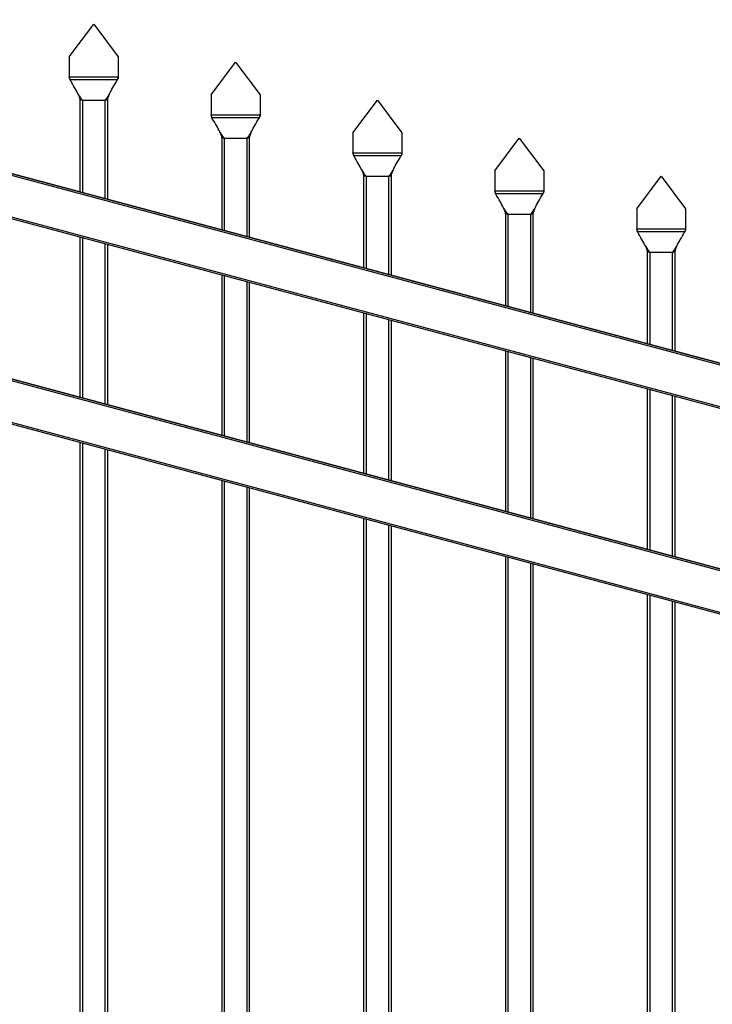
# Model space of a CAD drawing. Extents: x 13 to 818, y 10 to 291.
# Drawn here: x 187 to 212, y 196 to 232 of the extents above; entities that cross this region are included whole.
import ezdxf

# ---------------------------------------------------------------- set-up
doc = ezdxf.new("R2010")
doc.units = 0
doc.header["$LTSCALE"] = 12.7
doc.header["$MEASUREMENT"] = 0
doc.layers.add('TANGENT_LINES', color=7, linetype='CONTINUOUS')
doc.layers.add('VISIBLE', color=7, linetype='CONTINUOUS')

msp = doc.modelspace()

# ---------------------------------------------------------------- linework, layer by layer
at = {"layer": 'TANGENT_LINES'}
for p, q in [((165.12, 232.335), (252.766, 208.85)), ((165.177, 232.258), (252.751, 208.792)), ((164.45, 230.921), (252.368, 207.363)), ((188.386, 230.122), (188.386, 230.122)), ((190.129, 230.122), (190.129, 230.122)), ((190.129, 230.122), (190.129, 230.122)), ((188.838, 229.37), (188.758, 229.37)), ((188.838, 229.37), (189.678, 229.37)), ((188.838, 229.37), (188.838, 225.98)), ((189.678, 225.754), (189.678, 229.37)), ((189.758, 229.37), (189.678, 229.37)), ((193.602, 228.724), (193.602, 228.724)), ((195.345, 228.724), (195.345, 228.724)), ((195.345, 228.724), (195.345, 228.724)), ((194.054, 227.972), (193.974, 227.972)), ((194.054, 227.972), (194.054, 224.582)), ((194.054, 227.972), (194.894, 227.972)), ((194.894, 224.357), (194.894, 227.972)), ((194.974, 227.972), (194.894, 227.972)), ((198.818, 227.327), (198.818, 227.327)), ((200.561, 227.327), (200.561, 227.327)), ((200.561, 227.327), (200.561, 227.327)), ((199.27, 226.574), (199.19, 226.574)), ((199.27, 226.574), (200.11, 226.574)), ((199.27, 226.574), (199.27, 223.184)), ((200.11, 222.959), (200.11, 226.574)), ((200.19, 226.574), (200.11, 226.574)), ((204.034, 225.929), (204.034, 225.929)), ((205.777, 225.929), (205.777, 225.929)), ((205.777, 225.929), (205.777, 225.929)), ((164.442, 224.956), (252.766, 201.29)), ((204.486, 225.177), (204.406, 225.177)), ((204.486, 225.177), (204.486, 221.787)), ((204.486, 225.177), (205.326, 225.177)), ((205.326, 221.562), (205.326, 225.177)), ((205.406, 225.177), (205.326, 225.177)), ((165.155, 224.704), (252.751, 201.232)), ((188.838, 224.324), (188.838, 218.42)), ((209.25, 224.532), (209.25, 224.532)), ((210.993, 224.532), (210.993, 224.532)), ((210.993, 224.532), (210.993, 224.532)), ((189.678, 218.194), (189.678, 224.099)), ((209.702, 223.779), (209.622, 223.779)), ((209.702, 223.779), (210.542, 223.779)), ((209.702, 223.779), (209.702, 220.389)), ((210.542, 220.164), (210.542, 223.779)), ((210.622, 223.779), (210.542, 223.779)), ((164.548, 223.334), (252.368, 199.803)), ((194.054, 222.926), (194.054, 217.022)), ((194.894, 216.797), (194.894, 222.701)), ((199.27, 221.528), (199.27, 215.624)), ((200.11, 215.399), (200.11, 221.303)), ((204.486, 220.131), (204.486, 214.227)), ((205.326, 214.002), (205.326, 219.906)), ((209.702, 218.733), (209.702, 212.829)), ((210.542, 212.604), (210.542, 218.508)), ((188.838, 216.764), (188.838, 167.579)), ((189.678, 167.354), (189.678, 216.539)), ((194.054, 215.366), (194.054, 166.182)), ((194.894, 165.957), (194.894, 215.141)), ((199.27, 213.968), (199.27, 164.784)), ((200.11, 164.559), (200.11, 213.743)), ((204.486, 212.571), (204.486, 163.387)), ((205.326, 163.161), (205.326, 212.346)), ((209.702, 211.173), (209.702, 161.989)), ((210.542, 161.764), (210.542, 210.948))]:
    msp.add_line(p, q, dxfattribs=at)
for points, knots in [([(188.358, 230.23), (188.414, 230.23), (188.576, 230.23), (189.265, 230.23), (189.871, 230.23), (190.076, 230.23), (190.158, 230.23)], [0, 0, 0, 0, 0.173172, 0.494613, 0.800243, 1, 1, 1, 1]), ([(190.127, 230.12), (190.127, 230.12), (190.127, 230.12), (189.813, 230.12), (189.377, 230.12), (188.875, 230.12), (188.602, 230.12), (188.388, 230.12), (188.388, 230.12), (188.388, 230.12)], [0, 0, 0, 0, 0.000535, 0.174698, 0.421003, 0.662182, 0.856199, 0.999465, 1, 1, 1, 1]), ([(193.574, 228.832), (193.63, 228.832), (193.792, 228.832), (194.481, 228.832), (195.087, 228.832), (195.292, 228.832), (195.374, 228.832)], [0, 0, 0, 0, 0.173172, 0.494613, 0.800243, 1, 1, 1, 1]), ([(195.343, 228.722), (195.343, 228.722), (195.343, 228.722), (195.029, 228.722), (194.593, 228.722), (194.091, 228.722), (193.818, 228.722), (193.604, 228.722), (193.604, 228.722), (193.604, 228.722)], [0, 0, 0, 0, 0.000535, 0.174698, 0.421003, 0.662182, 0.856199, 0.999465, 1, 1, 1, 1]), ([(198.79, 227.435), (198.846, 227.435), (199.008, 227.435), (199.697, 227.435), (200.303, 227.435), (200.508, 227.435), (200.59, 227.435)], [0, 0, 0, 0, 0.173172, 0.494613, 0.800243, 1, 1, 1, 1]), ([(200.559, 227.324), (200.559, 227.324), (200.559, 227.324), (200.245, 227.324), (199.809, 227.324), (199.307, 227.324), (199.034, 227.324), (198.82, 227.324), (198.82, 227.324), (198.82, 227.324)], [0, 0, 0, 0, 0.000535, 0.174698, 0.421003, 0.662182, 0.856199, 0.999465, 1, 1, 1, 1]), ([(204.006, 226.037), (204.062, 226.037), (204.224, 226.037), (204.913, 226.037), (205.519, 226.037), (205.724, 226.037), (205.806, 226.037)], [0, 0, 0, 0, 0.173172, 0.494613, 0.800243, 1, 1, 1, 1]), ([(205.775, 225.927), (205.775, 225.927), (205.775, 225.927), (205.461, 225.927), (205.025, 225.927), (204.523, 225.927), (204.25, 225.927), (204.036, 225.927), (204.036, 225.927), (204.036, 225.927)], [0, 0, 0, 0, 0.000535, 0.174698, 0.421003, 0.662182, 0.856199, 0.999465, 1, 1, 1, 1]), ([(209.222, 224.639), (209.278, 224.639), (209.44, 224.639), (210.129, 224.639), (210.735, 224.639), (210.94, 224.639), (211.022, 224.639)], [0, 0, 0, 0, 0.173172, 0.494613, 0.800243, 1, 1, 1, 1]), ([(210.991, 224.529), (210.991, 224.529), (210.991, 224.529), (210.677, 224.529), (210.241, 224.529), (209.739, 224.529), (209.466, 224.529), (209.252, 224.529), (209.252, 224.529), (209.252, 224.529)], [0, 0, 0, 0, 0.000535, 0.174698, 0.421003, 0.662182, 0.856199, 0.999465, 1, 1, 1, 1])]:
    msp.add_open_spline(points, degree=3, knots=knots, dxfattribs=at)
at = {"layer": 'VISIBLE'}
for p, q in [((255.647, 208.078), (165.123, 232.334)), ((188.358, 230.97), (189.258, 232.17)), ((189.258, 232.17), (190.158, 230.97)), ((164.218, 230.921), (252.352, 207.305)), ((188.358, 230.97), (188.358, 230.23)), ((190.158, 230.97), (190.158, 230.23)), ((193.574, 229.572), (194.474, 230.772)), ((194.474, 230.772), (195.374, 229.572)), ((188.358, 230.225), (188.358, 230.23)), ((188.358, 230.225), (188.358, 230.217)), ((188.366, 230.167), (188.368, 230.162)), ((188.388, 230.12), (188.386, 230.122)), ((188.398, 230.103), (188.387, 230.122)), ((188.394, 230.109), (188.387, 230.122)), ((188.397, 230.104), (188.388, 230.12)), ((190.12, 230.107), (190.129, 230.122)), ((190.12, 230.108), (190.127, 230.12)), ((190.129, 230.122), (190.121, 230.109)), ((190.129, 230.122), (190.123, 230.113)), ((190.129, 230.122), (190.127, 230.12)), ((190.15, 230.17), (190.147, 230.161)), ((190.158, 230.225), (190.156, 230.199)), ((190.158, 230.23), (190.158, 230.225)), ((188.686, 229.591), (188.685, 229.594)), ((188.694, 229.574), (188.685, 229.593)), ((188.758, 226.001), (188.758, 229.37)), ((189.758, 229.37), (189.758, 225.733)), ((189.83, 229.593), (189.822, 229.575)), ((189.832, 229.596), (189.829, 229.59)), ((189.83, 229.593), (189.831, 229.595)), ((193.574, 229.572), (193.574, 228.832)), ((195.374, 229.572), (195.374, 228.832)), ((198.79, 228.174), (199.69, 229.374)), ((199.69, 229.374), (200.59, 228.174)), ((193.574, 228.828), (193.574, 228.832)), ((193.574, 228.828), (193.574, 228.82)), ((193.582, 228.769), (193.584, 228.764)), ((193.604, 228.722), (193.602, 228.724)), ((193.614, 228.706), (193.603, 228.724)), ((193.61, 228.712), (193.603, 228.724)), ((193.613, 228.706), (193.604, 228.722)), ((195.336, 228.709), (195.345, 228.724)), ((195.336, 228.71), (195.343, 228.722)), ((195.345, 228.724), (195.337, 228.711)), ((195.345, 228.724), (195.339, 228.715)), ((195.345, 228.724), (195.343, 228.722)), ((195.366, 228.772), (195.363, 228.763)), ((195.374, 228.828), (195.372, 228.802)), ((195.374, 228.832), (195.374, 228.828)), ((193.902, 228.194), (193.901, 228.196)), ((193.91, 228.177), (193.901, 228.195)), ((195.046, 228.195), (195.038, 228.178)), ((195.048, 228.198), (195.045, 228.192)), ((195.046, 228.195), (195.047, 228.197)), ((193.974, 224.603), (193.974, 227.972)), ((194.974, 227.972), (194.974, 224.335)), ((198.79, 228.174), (198.79, 227.435)), ((200.59, 228.174), (200.59, 227.435)), ((204.006, 226.777), (204.906, 227.977)), ((204.906, 227.977), (205.806, 226.777)), ((198.79, 227.43), (198.79, 227.435)), ((198.79, 227.43), (198.79, 227.422)), ((198.798, 227.372), (198.8, 227.367)), ((198.82, 227.324), (198.818, 227.327)), ((198.83, 227.308), (198.819, 227.327)), ((198.826, 227.314), (198.819, 227.327)), ((198.829, 227.309), (198.82, 227.324)), ((200.552, 227.312), (200.561, 227.327)), ((200.552, 227.312), (200.559, 227.324)), ((200.561, 227.327), (200.553, 227.313)), ((200.561, 227.327), (200.555, 227.317)), ((200.561, 227.327), (200.559, 227.324)), ((200.582, 227.375), (200.579, 227.366)), ((200.59, 227.43), (200.588, 227.404)), ((200.59, 227.435), (200.59, 227.43)), ((199.118, 226.796), (199.117, 226.799)), ((199.126, 226.779), (199.117, 226.798)), ((200.262, 226.798), (200.254, 226.78)), ((200.264, 226.801), (200.261, 226.795)), ((200.262, 226.798), (200.263, 226.8)), ((204.006, 226.777), (204.006, 226.037)), ((205.806, 226.777), (205.806, 226.037)), ((199.19, 223.206), (199.19, 226.574)), ((200.19, 226.574), (200.19, 222.938)), ((209.222, 225.379), (210.122, 226.579)), ((210.122, 226.579), (211.022, 225.379)), ((204.006, 226.032), (204.006, 226.037)), ((204.006, 226.032), (204.006, 226.024)), ((205.806, 226.032), (205.804, 226.006)), ((205.806, 226.037), (205.806, 226.032)), ((204.014, 225.974), (204.016, 225.969)), ((204.036, 225.927), (204.034, 225.929)), ((204.046, 225.911), (204.035, 225.929)), ((204.042, 225.917), (204.035, 225.929)), ((204.045, 225.911), (204.036, 225.927)), ((205.768, 225.914), (205.777, 225.929)), ((205.768, 225.915), (205.775, 225.927)), ((205.777, 225.929), (205.769, 225.916)), ((205.777, 225.929), (205.771, 225.92)), ((205.777, 225.929), (205.775, 225.927)), ((205.798, 225.977), (205.795, 225.968)), ((204.334, 225.399), (204.333, 225.401)), ((204.342, 225.381), (204.333, 225.4)), ((205.478, 225.4), (205.47, 225.382)), ((205.48, 225.403), (205.477, 225.397)), ((205.478, 225.4), (205.479, 225.402)), ((209.222, 225.379), (209.222, 224.639)), ((211.022, 225.379), (211.022, 224.639)), ((255.787, 200.48), (164.442, 224.956)), ((204.406, 221.808), (204.406, 225.177)), ((205.406, 225.177), (205.406, 221.54)), ((209.222, 224.635), (209.222, 224.639)), ((209.222, 224.635), (209.222, 224.627)), ((209.23, 224.577), (209.232, 224.571)), ((211.014, 224.58), (211.011, 224.57)), ((211.022, 224.635), (211.02, 224.609)), ((211.022, 224.639), (211.022, 224.635)), ((188.758, 218.441), (188.758, 224.345)), ((209.252, 224.529), (209.25, 224.532)), ((209.262, 224.513), (209.251, 224.531)), ((209.258, 224.519), (209.251, 224.531)), ((209.261, 224.514), (209.252, 224.529)), ((210.984, 224.517), (210.993, 224.531)), ((210.984, 224.517), (210.991, 224.529)), ((210.993, 224.531), (210.985, 224.518)), ((210.993, 224.531), (210.987, 224.522)), ((210.993, 224.532), (210.991, 224.529)), ((189.758, 224.077), (189.758, 218.173)), ((209.55, 224.001), (209.549, 224.004)), ((209.558, 223.984), (209.549, 224.003)), ((210.694, 224.003), (210.686, 223.985)), ((210.696, 224.005), (210.693, 224)), ((210.694, 224.003), (210.695, 224.005)), ((209.622, 220.41), (209.622, 223.779)), ((210.622, 223.779), (210.622, 220.143)), ((164.367, 223.321), (252.352, 199.745)), ((193.974, 217.043), (193.974, 222.947)), ((194.974, 222.68), (194.974, 216.775)), ((199.19, 215.646), (199.19, 221.55)), ((200.19, 221.282), (200.19, 215.378)), ((204.406, 214.248), (204.406, 220.152)), ((205.406, 219.884), (205.406, 213.98)), ((209.622, 212.85), (209.622, 218.755)), ((210.622, 218.487), (210.622, 212.583)), ((188.758, 167.601), (188.758, 216.785)), ((189.758, 216.517), (189.758, 167.333)), ((193.974, 166.203), (193.974, 215.387)), ((194.974, 215.12), (194.974, 165.935)), ((199.19, 164.806), (199.19, 213.99)), ((200.19, 213.722), (200.19, 164.538)), ((204.406, 163.408), (204.406, 212.592)), ((205.406, 212.324), (205.406, 163.14)), ((209.622, 162.01), (209.622, 211.195)), ((210.622, 210.927), (210.622, 161.742))]:
    msp.add_line(p, q, dxfattribs=at)
for centre, start, end in [((188.558, 230.225), 187.5658, 196.9428), ((188.558, 230.225), 198.8237, 211.0749), ((189.958, 230.225), 328.9284, 343.0439), ((189.958, 230.225), 328.9343, 341.2039), ((189.958, 230.225), 343.9719, 0), ((193.774, 228.828), 187.5658, 196.9428), ((193.774, 228.828), 198.8237, 211.0749), ((195.174, 228.828), 328.9284, 343.0439), ((195.174, 228.828), 328.9343, 341.2039), ((195.174, 228.828), 343.9719, 0), ((198.99, 227.43), 187.5658, 196.9428), ((198.99, 227.43), 198.8237, 211.0749), ((200.39, 227.43), 328.9284, 343.3301), ((200.39, 227.43), 328.9343, 341.2039), ((200.39, 227.43), 343.9719, 0), ((204.206, 226.032), 187.5658, 196.9428), ((205.606, 226.032), 343.9719, 0), ((204.206, 226.032), 198.8237, 211.0749), ((205.606, 226.032), 328.9284, 343.0439), ((205.606, 226.032), 328.9343, 341.2039), ((209.422, 224.635), 187.5658, 196.9428), ((209.422, 224.635), 198.8237, 211.0749), ((210.822, 224.635), 328.9284, 343.0439), ((210.822, 224.635), 328.9343, 341.2039), ((210.822, 224.635), 343.9719, 0)]:
    msp.add_arc(centre, 0.2, start, end, dxfattribs=at)
for centre, major_axis, start_param, end_param in [((188.558, 230.225), (0.2, 0), 3.432866, 3.683932), ((189.958, 230.225), (0, 0.2), 4.16997, 4.389451), ((189.958, 230.225), (0, 0.2), 4.414558, 4.664519), ((193.774, 228.828), (0.2, 0), 3.432866, 3.683932), ((195.174, 228.828), (0, 0.2), 4.16997, 4.384827), ((195.174, 228.828), (0, 0.2), 4.41254, 4.664519), ((198.99, 227.43), (0.2, 0), 3.432866, 3.683932), ((200.39, 227.43), (0, 0.2), 4.16997, 4.384827), ((200.39, 227.43), (0, 0.2), 4.41254, 4.664519), ((205.606, 226.032), (0, 0.2), 4.414558, 4.664519), ((204.206, 226.032), (0.2, 0), 3.432866, 3.683932), ((205.606, 226.032), (0, 0.2), 4.16997, 4.389451), ((209.422, 224.635), (0.2, 0), 3.432866, 3.683932), ((210.822, 224.635), (0, 0.2), 4.16997, 4.389451), ((210.822, 224.635), (0, 0.2), 4.414558, 4.664519)]:
    msp.add_ellipse(centre, major_axis=major_axis, ratio=1, start_param=start_param, end_param=end_param, dxfattribs=at)
for points, knots in [([(188.358, 230.217), (188.358, 230.21), (188.359, 230.201), (188.359, 230.199), (188.359, 230.199)], [0, 0, 0, 0, 0.746008, 1, 1, 1, 1]), ([(188.368, 230.162), (188.369, 230.16), (188.371, 230.154), (188.38, 230.133), (188.384, 230.125), (188.386, 230.122)], [0, 0, 0, 0, 0.253786, 0.681131, 1, 1, 1, 1]), ([(188.685, 229.593), (188.684, 229.596), (188.683, 229.598), (188.681, 229.6), (188.681, 229.602), (188.68, 229.604), (188.679, 229.606), (188.611, 229.747), (188.506, 229.924), (188.397, 230.104)], [0.3720222, 0.3720222, 0.3720222, 0.3720222, 0.3814313, 0.3814313, 0.3814313, 0.3881876, 0.3881876, 0.3881876, 0.9340164, 0.9340164, 0.9340164, 0.9340164]), ([(189.831, 229.595), (189.833, 229.599), (189.835, 229.602), (189.836, 229.606), (189.905, 229.748), (190.011, 229.926), (190.12, 230.108)], [0.3744919, 0.3744919, 0.3744919, 0.3744919, 0.3883402, 0.3883402, 0.3883402, 0.9376013, 0.9376013, 0.9376013, 0.9376013]), ([(190.156, 230.199), (190.156, 230.199), (190.156, 230.198), (190.15, 230.171), (190.15, 230.17), (190.15, 230.17)], [0, 0, 0, 0, 0.125273, 0.836682, 1, 1, 1, 1]), ([(188.685, 229.593), (188.696, 229.572), (188.72, 229.528), (188.763, 229.467), (188.8, 229.418), (188.816, 229.398), (188.837, 229.37), (188.838, 229.37), (188.838, 229.37)], [0, 0, 0, 0, 0.233416, 0.471952, 0.680693, 0.830517, 0.981725, 1, 1, 1, 1]), ([(188.758, 229.37), (188.758, 229.37), (188.758, 229.37), (188.753, 229.421), (188.742, 229.454), (188.716, 229.526), (188.701, 229.559), (188.694, 229.574)], [0, 0, 0, 0, 0.001676, 0.226603, 0.454635, 0.749191, 1, 1, 1, 1]), ([(189.678, 229.37), (189.678, 229.37), (189.678, 229.37), (189.7, 229.398), (189.715, 229.418), (189.753, 229.467), (189.795, 229.527), (189.819, 229.571), (189.83, 229.593)], [0, 0, 0, 0, 0.018274, 0.169479, 0.319299, 0.528037, 0.765017, 1, 1, 1, 1]), ([(189.822, 229.575), (189.815, 229.56), (189.8, 229.526), (189.773, 229.456), (189.762, 229.415), (189.759, 229.385), (189.758, 229.37)], [0, 0, 0, 0, 0.25235, 0.547363, 0.772735, 1, 1, 1, 1]), ([(193.574, 228.82), (193.574, 228.813), (193.575, 228.804), (193.575, 228.802), (193.575, 228.801)], [0, 0, 0, 0, 0.746008, 1, 1, 1, 1]), ([(193.584, 228.764), (193.585, 228.762), (193.587, 228.756), (193.596, 228.735), (193.6, 228.728), (193.602, 228.724)], [0, 0, 0, 0, 0.253786, 0.681131, 1, 1, 1, 1]), ([(193.901, 228.195), (193.9, 228.198), (193.899, 228.2), (193.897, 228.203), (193.897, 228.204), (193.896, 228.206), (193.895, 228.208), (193.827, 228.349), (193.722, 228.526), (193.613, 228.706)], [0.3720222, 0.3720222, 0.3720222, 0.3720222, 0.3814313, 0.3814313, 0.3814313, 0.3881876, 0.3881876, 0.3881876, 0.9340164, 0.9340164, 0.9340164, 0.9340164]), ([(195.047, 228.197), (195.049, 228.201), (195.051, 228.204), (195.052, 228.208), (195.121, 228.35), (195.227, 228.528), (195.336, 228.71)], [0.3744919, 0.3744919, 0.3744919, 0.3744919, 0.3883402, 0.3883402, 0.3883402, 0.9376013, 0.9376013, 0.9376013, 0.9376013]), ([(195.372, 228.802), (195.372, 228.801), (195.372, 228.801), (195.366, 228.774), (195.366, 228.773), (195.366, 228.772)], [0, 0, 0, 0, 0.125273, 0.836682, 1, 1, 1, 1]), ([(193.901, 228.195), (193.912, 228.174), (193.936, 228.13), (193.979, 228.07), (194.016, 228.021), (194.032, 228), (194.053, 227.973), (194.054, 227.972), (194.054, 227.972)], [0, 0, 0, 0, 0.233416, 0.471952, 0.680693, 0.830517, 0.981725, 1, 1, 1, 1]), ([(194.894, 227.972), (194.894, 227.972), (194.894, 227.973), (194.916, 228), (194.931, 228.021), (194.969, 228.07), (195.011, 228.13), (195.035, 228.174), (195.046, 228.195)], [0, 0, 0, 0, 0.018274, 0.169479, 0.319299, 0.528037, 0.765017, 1, 1, 1, 1]), ([(193.974, 227.972), (193.974, 227.972), (193.974, 227.972), (193.969, 228.023), (193.958, 228.056), (193.932, 228.129), (193.917, 228.162), (193.91, 228.177)], [0, 0, 0, 0, 0.001676, 0.226603, 0.454635, 0.749191, 1, 1, 1, 1]), ([(195.038, 228.178), (195.031, 228.162), (195.016, 228.129), (194.989, 228.058), (194.978, 228.017), (194.975, 227.987), (194.974, 227.972)], [0, 0, 0, 0, 0.25235, 0.547363, 0.772735, 1, 1, 1, 1]), ([(198.79, 227.422), (198.79, 227.415), (198.791, 227.406), (198.791, 227.404), (198.791, 227.404)], [0, 0, 0, 0, 0.746008, 1, 1, 1, 1]), ([(198.8, 227.367), (198.801, 227.365), (198.803, 227.359), (198.812, 227.338), (198.816, 227.33), (198.818, 227.327)], [0, 0, 0, 0, 0.253786, 0.681131, 1, 1, 1, 1]), ([(199.117, 226.798), (199.116, 226.8), (199.115, 226.803), (199.113, 226.805), (199.113, 226.807), (199.112, 226.809), (199.111, 226.81), (199.043, 226.952), (198.938, 227.128), (198.829, 227.309)], [0.3720222, 0.3720222, 0.3720222, 0.3720222, 0.3814313, 0.3814313, 0.3814313, 0.3881876, 0.3881876, 0.3881876, 0.9340164, 0.9340164, 0.9340164, 0.9340164]), ([(200.263, 226.8), (200.265, 226.803), (200.267, 226.807), (200.268, 226.81), (200.337, 226.953), (200.443, 227.131), (200.552, 227.312)], [0.3744919, 0.3744919, 0.3744919, 0.3744919, 0.3883402, 0.3883402, 0.3883402, 0.9376013, 0.9376013, 0.9376013, 0.9376013]), ([(200.588, 227.404), (200.588, 227.404), (200.588, 227.403), (200.582, 227.376), (200.582, 227.375), (200.582, 227.375)], [0, 0, 0, 0, 0.125273, 0.836682, 1, 1, 1, 1]), ([(199.117, 226.798), (199.128, 226.776), (199.152, 226.733), (199.195, 226.672), (199.232, 226.623), (199.248, 226.603), (199.269, 226.575), (199.27, 226.575), (199.27, 226.574)], [0, 0, 0, 0, 0.233416, 0.471952, 0.680693, 0.830517, 0.981725, 1, 1, 1, 1]), ([(199.19, 226.574), (199.19, 226.574), (199.19, 226.574), (199.185, 226.625), (199.174, 226.658), (199.148, 226.731), (199.133, 226.764), (199.126, 226.779)], [0, 0, 0, 0, 0.001676, 0.226603, 0.454635, 0.749191, 1, 1, 1, 1]), ([(200.11, 226.574), (200.11, 226.575), (200.11, 226.575), (200.132, 226.603), (200.147, 226.623), (200.185, 226.672), (200.227, 226.732), (200.251, 226.776), (200.262, 226.798)], [0, 0, 0, 0, 0.018274, 0.169479, 0.319299, 0.528037, 0.765017, 1, 1, 1, 1]), ([(200.254, 226.78), (200.247, 226.765), (200.232, 226.731), (200.205, 226.661), (200.194, 226.619), (200.191, 226.59), (200.19, 226.574)], [0, 0, 0, 0, 0.25235, 0.547363, 0.772735, 1, 1, 1, 1]), ([(204.006, 226.024), (204.006, 226.018), (204.007, 226.008), (204.007, 226.007), (204.007, 226.006)], [0, 0, 0, 0, 0.746008, 1, 1, 1, 1]), ([(205.804, 226.006), (205.804, 226.006), (205.804, 226.005), (205.798, 225.978), (205.798, 225.977), (205.798, 225.977)], [0, 0, 0, 0, 0.125273, 0.836682, 1, 1, 1, 1]), ([(204.016, 225.969), (204.017, 225.967), (204.019, 225.961), (204.028, 225.94), (204.032, 225.932), (204.034, 225.929)], [0, 0, 0, 0, 0.253786, 0.681131, 1, 1, 1, 1]), ([(204.333, 225.4), (204.332, 225.403), (204.331, 225.405), (204.329, 225.407), (204.329, 225.409), (204.328, 225.411), (204.327, 225.413), (204.259, 225.554), (204.154, 225.731), (204.045, 225.911)], [0.3720222, 0.3720222, 0.3720222, 0.3720222, 0.3814313, 0.3814313, 0.3814313, 0.3881876, 0.3881876, 0.3881876, 0.9340164, 0.9340164, 0.9340164, 0.9340164]), ([(205.479, 225.402), (205.481, 225.406), (205.483, 225.409), (205.484, 225.413), (205.553, 225.555), (205.659, 225.733), (205.768, 225.915)], [0.3744919, 0.3744919, 0.3744919, 0.3744919, 0.3883402, 0.3883402, 0.3883402, 0.9376013, 0.9376013, 0.9376013, 0.9376013]), ([(204.333, 225.4), (204.344, 225.379), (204.368, 225.335), (204.411, 225.274), (204.448, 225.225), (204.464, 225.205), (204.485, 225.177), (204.486, 225.177), (204.486, 225.177)], [0, 0, 0, 0, 0.233416, 0.471952, 0.680693, 0.830517, 0.981725, 1, 1, 1, 1]), ([(204.406, 225.177), (204.406, 225.177), (204.406, 225.177), (204.401, 225.228), (204.39, 225.261), (204.364, 225.334), (204.349, 225.366), (204.342, 225.381)], [0, 0, 0, 0, 0.001676, 0.226603, 0.454635, 0.749191, 1, 1, 1, 1]), ([(205.326, 225.177), (205.326, 225.177), (205.326, 225.177), (205.348, 225.205), (205.363, 225.225), (205.401, 225.275), (205.443, 225.334), (205.467, 225.378), (205.478, 225.4)], [0, 0, 0, 0, 0.018274, 0.169479, 0.319299, 0.528037, 0.765017, 1, 1, 1, 1]), ([(205.47, 225.382), (205.463, 225.367), (205.448, 225.333), (205.421, 225.263), (205.41, 225.222), (205.407, 225.192), (205.406, 225.177)], [0, 0, 0, 0, 0.25235, 0.547363, 0.772735, 1, 1, 1, 1]), ([(209.222, 224.627), (209.222, 224.62), (209.223, 224.611), (209.223, 224.609), (209.223, 224.608)], [0, 0, 0, 0, 0.746008, 1, 1, 1, 1]), ([(209.232, 224.571), (209.233, 224.569), (209.235, 224.563), (209.244, 224.542), (209.248, 224.535), (209.25, 224.532)], [0, 0, 0, 0, 0.253786, 0.681131, 1, 1, 1, 1]), ([(211.02, 224.609), (211.02, 224.609), (211.02, 224.608), (211.014, 224.581), (211.014, 224.58), (211.014, 224.58)], [0, 0, 0, 0, 0.125273, 0.836682, 1, 1, 1, 1]), ([(209.549, 224.003), (209.548, 224.005), (209.547, 224.007), (209.545, 224.01), (209.545, 224.012), (209.544, 224.013), (209.543, 224.015), (209.475, 224.156), (209.37, 224.333), (209.261, 224.514)], [0.3720222, 0.3720222, 0.3720222, 0.3720222, 0.3814313, 0.3814313, 0.3814313, 0.3881876, 0.3881876, 0.3881876, 0.9340164, 0.9340164, 0.9340164, 0.9340164]), ([(210.695, 224.005), (210.697, 224.008), (210.699, 224.012), (210.7, 224.015), (210.769, 224.157), (210.875, 224.335), (210.984, 224.517)], [0.3744919, 0.3744919, 0.3744919, 0.3744919, 0.3883402, 0.3883402, 0.3883402, 0.9376013, 0.9376013, 0.9376013, 0.9376013]), ([(209.549, 224.003), (209.56, 223.981), (209.584, 223.938), (209.627, 223.877), (209.664, 223.828), (209.68, 223.807), (209.701, 223.78), (209.702, 223.779), (209.702, 223.779)], [0, 0, 0, 0, 0.233416, 0.471952, 0.680693, 0.830517, 0.981725, 1, 1, 1, 1]), ([(209.622, 223.779), (209.622, 223.779), (209.622, 223.779), (209.617, 223.83), (209.606, 223.863), (209.58, 223.936), (209.565, 223.969), (209.558, 223.984)], [0, 0, 0, 0, 0.001676, 0.226603, 0.454635, 0.749191, 1, 1, 1, 1]), ([(210.542, 223.779), (210.542, 223.779), (210.542, 223.78), (210.564, 223.807), (210.579, 223.828), (210.617, 223.877), (210.659, 223.937), (210.683, 223.981), (210.694, 224.003)], [0, 0, 0, 0, 0.018274, 0.169479, 0.319299, 0.528037, 0.765017, 1, 1, 1, 1]), ([(210.686, 223.985), (210.679, 223.969), (210.663, 223.936), (210.637, 223.865), (210.626, 223.824), (210.623, 223.794), (210.622, 223.779)], [0, 0, 0, 0, 0.25235, 0.547363, 0.772735, 1, 1, 1, 1])]:
    msp.add_open_spline(points, degree=3, knots=knots, dxfattribs=at)

doc.saveas('drawing.dxf')
